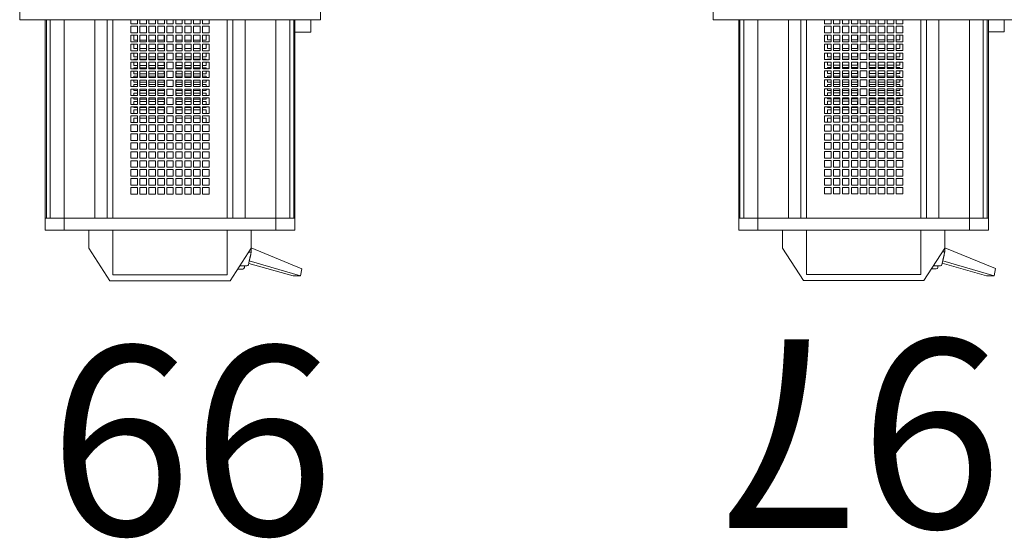
# Model space of a CAD drawing. Units: inches. Extents: x -240 to 330, y -278 to 130.
# Drawn here: x 95 to 111, y -195 to -186 of the extents above; entities that cross this region are included whole.
import ezdxf

# ---------------------------------------------------------------- set-up
doc = ezdxf.new("R2010")
doc.units = ezdxf.units.IN
doc.header["$MEASUREMENT"] = 0
doc.layers.get('0').update_dxf_attribs({"color": 253, "lineweight": 5})
doc.layers.add('Label-Dimmer', color=1, linetype='Continuous', lineweight=5)
doc.layers.add('Lights', color=7, linetype='Continuous', lineweight=5)
doc.layers.get('0').off()
doc.styles.add('Cambria', font='Cambria.ttf')

# ---------------------------------------------------------------- blocks, each defined once
blk = doc.blocks.new('611-P[1]')
at = {"lineweight": 0}
for p, q in [((-2, 12.5), (2, 12.5)), ((-2, 12.5), (-2, 8.5)), ((-18.481, 10.38), (-19.481, 10.38)), ((-19.481, 10.38), (-19.481, 8.802)), ((-18.481, 10.38), (-18.481, 10.278)), ((-18.481, 10.38), (-2.003, 10.38)), ((-18.481, 8.802), (-18.481, 10.38)), ((-18.481, 10.278), (-18.481, 9.952)), ((-18.481, 10.278), (-2.003, 10.278)), ((-18.481, 10.18), (-18.481, 10.18)), ((-18.481, 9.952), (-18.481, 8.802)), ((-18.481, 9.952), (-2.003, 9.952)), ((-19.481, 8.802), (-19.481, 3.3)), ((-18.481, 8.802), (-19.481, 8.802)), ((-18.481, 8.802), (-18.481, 6.25)), ((-18.481, 8.802), (-2.002, 8.802)), ((-2, 8.5), (-2, -8.5)), ((-23.681, 5), (-20.981, 6.75)), ((-20.981, 6.75), (-19.481, 6.75)), ((-18.481, 6.25), (-18.481, 5.217)), ((-18.481, 6.25), (-2.002, 6.25)), ((-18.481, 3.3), (-18.481, 6.25)), ((-23.681, -5), (-23.681, 5)), ((-18.481, 5.217), (-2.002, 5.217)), ((-19.481, 4.75), (-23.181, 4.75)), ((-23.181, 4.75), (-23.181, -4.75)), ((-18.481, 4.75), (-2.002, 4.75)), ((-19.481, 3.3), (-19.481, -3.3)), ((-18.481, 3.3), (-18.481, -3.3)), ((-16.481, 3.25), (-15.937, 3.25)), ((-16.481, 2.706), (-16.481, 3.25)), ((-15.937, 2.706), (-16.481, 2.706)), ((-16.481, 2.506), (-15.937, 2.506)), ((-16.481, 1.961), (-16.481, 2.506)), ((-15.937, 3.25), (-15.937, 2.706)), ((-15.937, 2.506), (-15.937, 1.961)), ((-15.737, 3.25), (-15.192, 3.25)), ((-15.737, 2.706), (-15.737, 3.25)), ((-15.192, 2.706), (-15.737, 2.706)), ((-15.737, 2.506), (-15.192, 2.506)), ((-15.737, 1.961), (-15.737, 2.506)), ((-15.192, 3.25), (-15.192, 2.706)), ((-15.192, 2.506), (-15.192, 1.961)), ((-14.992, 3.25), (-14.448, 3.25)), ((-14.992, 2.706), (-14.992, 3.25)), ((-14.448, 2.706), (-14.992, 2.706)), ((-14.992, 2.506), (-14.448, 2.506)), ((-14.992, 1.961), (-14.992, 2.506)), ((-14.448, 3.25), (-14.448, 2.706)), ((-14.448, 2.506), (-14.448, 1.961)), ((-14.248, 3.25), (-13.703, 3.25)), ((-14.248, 2.706), (-14.248, 3.25)), ((-13.703, 2.706), (-14.248, 2.706)), ((-14.248, 2.506), (-13.703, 2.506)), ((-14.248, 1.961), (-14.248, 2.506)), ((-13.703, 3.25), (-13.703, 2.706)), ((-13.703, 2.506), (-13.703, 1.961)), ((-13.503, 3.25), (-12.959, 3.25)), ((-13.503, 2.706), (-13.503, 3.25)), ((-12.959, 2.706), (-13.503, 2.706)), ((-13.503, 2.506), (-12.959, 2.506)), ((-13.503, 1.961), (-13.503, 2.506)), ((-12.959, 3.25), (-12.959, 2.706)), ((-12.959, 2.506), (-12.959, 1.961)), ((-12.759, 3.25), (-12.215, 3.25)), ((-12.759, 2.706), (-12.759, 3.25)), ((-12.215, 2.706), (-12.759, 2.706)), ((-12.759, 2.506), (-12.215, 2.506)), ((-12.759, 1.961), (-12.759, 2.506)), ((-12.215, 3.25), (-12.215, 2.706)), ((-12.215, 2.506), (-12.215, 1.961)), ((-12.015, 3.25), (-11.47, 3.25)), ((-12.015, 2.706), (-12.015, 3.25)), ((-11.47, 2.706), (-12.015, 2.706)), ((-12.015, 2.506), (-11.47, 2.506)), ((-12.015, 1.961), (-12.015, 2.506)), ((-11.47, 3.25), (-11.47, 2.706)), ((-11.47, 2.506), (-11.47, 1.961)), ((-11.27, 3.25), (-10.726, 3.25)), ((-11.27, 2.706), (-11.27, 3.25)), ((-10.726, 2.706), (-11.27, 2.706)), ((-11.27, 2.506), (-10.726, 2.506)), ((-11.27, 1.961), (-11.27, 2.506)), ((-10.726, 3.25), (-10.726, 2.706)), ((-10.726, 2.506), (-10.726, 1.961)), ((-10.528, 3), (-10.181, 3)), ((-10.526, 3.25), (-9.981, 3.25)), ((-10.526, 2.706), (-10.526, 3.25)), ((-9.981, 2.706), (-10.526, 2.706)), ((-10.526, 2.506), (-9.981, 2.506)), ((-10.526, 1.961), (-10.526, 2.506)), ((-10.181, 3), (-10.181, 2.708)), ((-10.181, 2.508), (-10.181, 1.964)), ((-9.981, 3.25), (-9.981, 2.706)), ((-9.981, 2.506), (-9.981, 1.961)), ((-9.784, 3), (-9.481, 3)), ((-9.781, 3.25), (-9.237, 3.25)), ((-9.781, 2.706), (-9.781, 3.25)), ((-9.237, 2.706), (-9.781, 2.706)), ((-9.781, 2.506), (-9.237, 2.506)), ((-9.781, 1.961), (-9.781, 2.506)), ((-9.481, 3), (-9.481, 2.708)), ((-9.481, 2.508), (-9.481, 1.964)), ((-9.281, 3), (-9.239, 3)), ((-9.281, 2.708), (-9.281, 3)), ((-9.281, 1.964), (-9.281, 2.508)), ((-9.237, 3.25), (-9.237, 2.706)), ((-9.237, 2.506), (-9.237, 1.961)), ((-9.039, 3), (-8.781, 3)), ((-9.037, 3.25), (-8.492, 3.25)), ((-9.037, 2.706), (-9.037, 3.25)), ((-8.492, 2.706), (-9.037, 2.706)), ((-9.037, 2.506), (-8.492, 2.506)), ((-9.037, 1.961), (-9.037, 2.506)), ((-8.781, 3), (-8.781, 2.708)), ((-8.781, 2.508), (-8.781, 1.964)), ((-8.581, 3), (-8.495, 3)), ((-8.581, 2.708), (-8.581, 3)), ((-8.581, 1.964), (-8.581, 2.508)), ((-8.492, 3.25), (-8.492, 2.706)), ((-8.492, 2.506), (-8.492, 1.961)), ((-8.295, 3), (-8.081, 3)), ((-8.292, 3.25), (-7.748, 3.25)), ((-8.292, 2.706), (-8.292, 3.25)), ((-7.748, 2.706), (-8.292, 2.706)), ((-8.292, 2.506), (-7.748, 2.506)), ((-8.292, 1.961), (-8.292, 2.506)), ((-8.081, 3), (-8.081, 2.708)), ((-8.081, 2.508), (-8.081, 1.964)), ((-7.881, 3), (-7.75, 3)), ((-7.881, 2.708), (-7.881, 3)), ((-7.881, 1.964), (-7.881, 2.508)), ((-7.748, 3.25), (-7.748, 2.706)), ((-7.748, 2.506), (-7.748, 1.961)), ((-7.55, 3), (-7.381, 3)), ((-7.548, 3.25), (-7.003, 3.25)), ((-7.548, 2.706), (-7.548, 3.25)), ((-7.003, 2.706), (-7.548, 2.706)), ((-7.548, 2.506), (-7.003, 2.506)), ((-7.548, 1.961), (-7.548, 2.506)), ((-7.381, 3), (-7.381, 2.708)), ((-7.381, 2.508), (-7.381, 1.964)), ((-7.181, 3), (-7.006, 3)), ((-7.181, 2.708), (-7.181, 3)), ((-7.181, 1.964), (-7.181, 2.508)), ((-7.003, 3.25), (-7.003, 2.706)), ((-7.003, 2.506), (-7.003, 1.961)), ((-6.806, 3), (-6.681, 3)), ((-6.803, 3.25), (-6.259, 3.25)), ((-6.803, 2.706), (-6.803, 3.25)), ((-6.259, 2.706), (-6.803, 2.706)), ((-6.803, 2.506), (-6.259, 2.506)), ((-6.803, 1.961), (-6.803, 2.506)), ((-6.681, 3), (-6.681, 2.708)), ((-6.681, 2.508), (-6.681, 1.964)), ((-6.481, 3), (-6.262, 3)), ((-6.481, 2.708), (-6.481, 3)), ((-6.481, 1.964), (-6.481, 2.508)), ((-6.259, 3.25), (-6.259, 2.706)), ((-6.259, 2.506), (-6.259, 1.961)), ((-6.062, 3), (-5.981, 3)), ((-6.059, 3.25), (-5.515, 3.25)), ((-6.059, 2.706), (-6.059, 3.25)), ((-5.515, 2.706), (-6.059, 2.706)), ((-6.059, 2.506), (-5.515, 2.506)), ((-6.059, 1.961), (-6.059, 2.506)), ((-5.981, 3), (-5.981, 2.708)), ((-5.981, 2.508), (-5.981, 1.964)), ((-5.781, 3), (-5.517, 3)), ((-5.781, 2.708), (-5.781, 3)), ((-5.781, 1.964), (-5.781, 2.508)), ((-5.515, 3.25), (-5.515, 2.706)), ((-5.515, 2.506), (-5.515, 1.961)), ((-5.317, 3), (-5.281, 3)), ((-5.315, 3.25), (-4.77, 3.25)), ((-5.315, 2.706), (-5.315, 3.25)), ((-4.77, 2.706), (-5.315, 2.706)), ((-5.315, 2.506), (-4.77, 2.506)), ((-5.315, 1.961), (-5.315, 2.506)), ((-5.281, 3), (-5.281, 2.708)), ((-5.281, 2.508), (-5.281, 1.964)), ((-5.081, 3), (-4.773, 3)), ((-5.081, 2.708), (-5.081, 3)), ((-5.081, 1.964), (-5.081, 2.508)), ((-4.77, 3.25), (-4.77, 2.706)), ((-4.77, 2.506), (-4.77, 1.961)), ((-4.57, 3.25), (-4.026, 3.25)), ((-4.57, 2.706), (-4.57, 3.25)), ((-4.026, 2.706), (-4.57, 2.706)), ((-4.57, 2.506), (-4.026, 2.506)), ((-4.57, 1.961), (-4.57, 2.506)), ((-4.381, 3), (-4.028, 3)), ((-4.381, 2.708), (-4.381, 3)), ((-4.381, 1.964), (-4.381, 2.508)), ((-4.026, 3.25), (-4.026, 2.706)), ((-4.026, 2.506), (-4.026, 1.961)), ((-3.826, 3.25), (-3.281, 3.25)), ((-3.826, 2.706), (-3.826, 3.25)), ((-3.281, 2.706), (-3.826, 2.706)), ((-3.826, 2.506), (-3.281, 2.506)), ((-3.826, 1.961), (-3.826, 2.506)), ((-3.681, 3), (-3.284, 3)), ((-3.681, 2.708), (-3.681, 3)), ((-3.681, 1.964), (-3.681, 2.508)), ((-3.281, 3.25), (-3.281, 2.706)), ((-3.281, 2.506), (-3.281, 1.961)), ((-3.081, 3.25), (-2.537, 3.25)), ((-3.081, 2.706), (-3.081, 3.25)), ((-2.537, 2.706), (-3.081, 2.706)), ((-3.081, 2.506), (-2.537, 2.506)), ((-3.081, 1.961), (-3.081, 2.506)), ((-2.537, 3.25), (-2.537, 2.706)), ((-2.537, 2.506), (-2.537, 1.961)), ((-2.337, 3.25), (-2.002, 3.25)), ((-2.337, 2.706), (-2.337, 3.25)), ((-2.002, 2.706), (-2.337, 2.706)), ((-2.337, 2.506), (-2.002, 2.506)), ((-2.337, 1.961), (-2.337, 2.506)), ((-15.937, 1.961), (-16.481, 1.961)), ((-16.481, 1.761), (-15.937, 1.761)), ((-16.481, 1.217), (-16.481, 1.761)), ((-15.937, 1.761), (-15.937, 1.217)), ((-15.192, 1.961), (-15.737, 1.961)), ((-15.737, 1.761), (-15.192, 1.761)), ((-15.737, 1.217), (-15.737, 1.761)), ((-15.192, 1.761), (-15.192, 1.217)), ((-14.448, 1.961), (-14.992, 1.961)), ((-14.992, 1.761), (-14.448, 1.761)), ((-14.992, 1.217), (-14.992, 1.761)), ((-14.448, 1.761), (-14.448, 1.217)), ((-13.703, 1.961), (-14.248, 1.961)), ((-14.248, 1.761), (-13.703, 1.761)), ((-14.248, 1.217), (-14.248, 1.761)), ((-13.703, 1.761), (-13.703, 1.217)), ((-12.959, 1.961), (-13.503, 1.961)), ((-13.503, 1.761), (-12.959, 1.761)), ((-13.503, 1.217), (-13.503, 1.761)), ((-12.959, 1.761), (-12.959, 1.217)), ((-12.215, 1.961), (-12.759, 1.961)), ((-12.759, 1.761), (-12.215, 1.761)), ((-12.759, 1.217), (-12.759, 1.761)), ((-12.215, 1.761), (-12.215, 1.217)), ((-11.47, 1.961), (-12.015, 1.961)), ((-12.015, 1.761), (-11.47, 1.761)), ((-12.015, 1.217), (-12.015, 1.761)), ((-11.47, 1.761), (-11.47, 1.217)), ((-10.726, 1.961), (-11.27, 1.961)), ((-11.27, 1.761), (-10.726, 1.761)), ((-11.27, 1.217), (-11.27, 1.761)), ((-10.726, 1.761), (-10.726, 1.217)), ((-9.981, 1.961), (-10.526, 1.961)), ((-10.526, 1.761), (-9.981, 1.761)), ((-10.526, 1.217), (-10.526, 1.761)), ((-10.181, 1.764), (-10.181, 1.219)), ((-9.981, 1.761), (-9.981, 1.217)), ((-9.237, 1.961), (-9.781, 1.961)), ((-9.781, 1.761), (-9.237, 1.761)), ((-9.781, 1.217), (-9.781, 1.761)), ((-9.481, 1.764), (-9.481, 1.219)), ((-9.281, 1.219), (-9.281, 1.764)), ((-9.237, 1.761), (-9.237, 1.217)), ((-8.492, 1.961), (-9.037, 1.961)), ((-9.037, 1.761), (-8.492, 1.761)), ((-9.037, 1.217), (-9.037, 1.761)), ((-8.781, 1.764), (-8.781, 1.219)), ((-8.581, 1.219), (-8.581, 1.764)), ((-8.492, 1.761), (-8.492, 1.217)), ((-7.748, 1.961), (-8.292, 1.961)), ((-8.292, 1.761), (-7.748, 1.761)), ((-8.292, 1.217), (-8.292, 1.761)), ((-8.081, 1.764), (-8.081, 1.219)), ((-7.881, 1.219), (-7.881, 1.764)), ((-7.748, 1.761), (-7.748, 1.217)), ((-7.003, 1.961), (-7.548, 1.961)), ((-7.548, 1.761), (-7.003, 1.761)), ((-7.548, 1.217), (-7.548, 1.761)), ((-7.381, 1.764), (-7.381, 1.219)), ((-7.181, 1.219), (-7.181, 1.764)), ((-7.003, 1.761), (-7.003, 1.217)), ((-6.259, 1.961), (-6.803, 1.961)), ((-6.803, 1.761), (-6.259, 1.761)), ((-6.803, 1.217), (-6.803, 1.761)), ((-6.681, 1.764), (-6.681, 1.219)), ((-6.481, 1.219), (-6.481, 1.764)), ((-6.259, 1.761), (-6.259, 1.217)), ((-5.515, 1.961), (-6.059, 1.961)), ((-6.059, 1.761), (-5.515, 1.761)), ((-6.059, 1.217), (-6.059, 1.761)), ((-5.981, 1.764), (-5.981, 1.219)), ((-5.781, 1.219), (-5.781, 1.764)), ((-5.515, 1.761), (-5.515, 1.217)), ((-4.77, 1.961), (-5.315, 1.961)), ((-5.315, 1.761), (-4.77, 1.761)), ((-5.315, 1.217), (-5.315, 1.761)), ((-5.281, 1.764), (-5.281, 1.219)), ((-5.081, 1.219), (-5.081, 1.764)), ((-4.77, 1.761), (-4.77, 1.217)), ((-4.026, 1.961), (-4.57, 1.961)), ((-4.57, 1.761), (-4.026, 1.761)), ((-4.57, 1.217), (-4.57, 1.761)), ((-4.381, 1.219), (-4.381, 1.764)), ((-4.026, 1.761), (-4.026, 1.217)), ((-3.281, 1.961), (-3.826, 1.961)), ((-3.826, 1.761), (-3.281, 1.761)), ((-3.826, 1.217), (-3.826, 1.761)), ((-3.681, 1.219), (-3.681, 1.764)), ((-3.281, 1.761), (-3.281, 1.217)), ((-2.537, 1.961), (-3.081, 1.961)), ((-3.081, 1.761), (-2.537, 1.761)), ((-3.081, 1.217), (-3.081, 1.761)), ((-2.537, 1.761), (-2.537, 1.217)), ((-2.002, 1.961), (-2.337, 1.961)), ((-2.337, 1.761), (-2.002, 1.761)), ((-2.337, 1.217), (-2.337, 1.761)), ((-15.937, 1.217), (-16.481, 1.217)), ((-16.481, 1.017), (-15.937, 1.017)), ((-16.481, 0.472), (-16.481, 1.017)), ((-15.937, 1.017), (-15.937, 0.472)), ((-15.192, 1.217), (-15.737, 1.217)), ((-15.737, 1.017), (-15.192, 1.017)), ((-15.737, 0.472), (-15.737, 1.017)), ((-15.192, 1.017), (-15.192, 0.472)), ((-14.448, 1.217), (-14.992, 1.217)), ((-14.992, 1.017), (-14.448, 1.017)), ((-14.992, 0.472), (-14.992, 1.017)), ((-14.448, 1.017), (-14.448, 0.472)), ((-13.703, 1.217), (-14.248, 1.217)), ((-14.248, 1.017), (-13.703, 1.017)), ((-14.248, 0.472), (-14.248, 1.017)), ((-13.703, 1.017), (-13.703, 0.472)), ((-12.959, 1.217), (-13.503, 1.217)), ((-13.503, 1.017), (-12.959, 1.017)), ((-13.503, 0.472), (-13.503, 1.017)), ((-12.959, 1.017), (-12.959, 0.472)), ((-12.215, 1.217), (-12.759, 1.217)), ((-12.759, 1.017), (-12.215, 1.017)), ((-12.759, 0.472), (-12.759, 1.017)), ((-12.215, 1.017), (-12.215, 0.472)), ((-11.47, 1.217), (-12.015, 1.217)), ((-12.015, 1.017), (-11.47, 1.017)), ((-12.015, 0.472), (-12.015, 1.017)), ((-11.47, 1.017), (-11.47, 0.472)), ((-10.726, 1.217), (-11.27, 1.217)), ((-11.27, 1.017), (-10.726, 1.017)), ((-11.27, 0.472), (-11.27, 1.017)), ((-10.726, 1.017), (-10.726, 0.472)), ((-9.981, 1.217), (-10.526, 1.217)), ((-10.526, 1.017), (-9.981, 1.017)), ((-10.526, 0.472), (-10.526, 1.017)), ((-10.181, 1.019), (-10.181, 0.5)), ((-9.981, 1.017), (-9.981, 0.472)), ((-9.237, 1.217), (-9.781, 1.217)), ((-9.781, 1.017), (-9.237, 1.017)), ((-9.781, 0.472), (-9.781, 1.017)), ((-9.481, 1.019), (-9.481, 0.5)), ((-9.281, 0.5), (-9.281, 1.019)), ((-9.237, 1.017), (-9.237, 0.472)), ((-8.492, 1.217), (-9.037, 1.217)), ((-9.037, 1.017), (-8.492, 1.017)), ((-9.037, 0.472), (-9.037, 1.017)), ((-8.781, 1.019), (-8.781, 0.5)), ((-8.581, 0.5), (-8.581, 1.019)), ((-8.492, 1.017), (-8.492, 0.472)), ((-7.748, 1.217), (-8.292, 1.217)), ((-8.292, 1.017), (-7.748, 1.017)), ((-8.292, 0.472), (-8.292, 1.017)), ((-8.081, 1.019), (-8.081, 0.5)), ((-7.881, 0.5), (-7.881, 1.019)), ((-7.748, 1.017), (-7.748, 0.472)), ((-7.003, 1.217), (-7.548, 1.217)), ((-7.548, 1.017), (-7.003, 1.017)), ((-7.548, 0.472), (-7.548, 1.017)), ((-7.381, 1.019), (-7.381, 0.5)), ((-7.181, 0.5), (-7.181, 1.019)), ((-7.003, 1.017), (-7.003, 0.472)), ((-6.259, 1.217), (-6.803, 1.217)), ((-6.803, 1.017), (-6.259, 1.017)), ((-6.803, 0.472), (-6.803, 1.017)), ((-6.681, 1.019), (-6.681, 0.5)), ((-6.481, 0.5), (-6.481, 1.019)), ((-6.259, 1.017), (-6.259, 0.472)), ((-5.515, 1.217), (-6.059, 1.217)), ((-6.059, 1.017), (-5.515, 1.017)), ((-6.059, 0.472), (-6.059, 1.017)), ((-5.981, 1.019), (-5.981, 0.5)), ((-5.781, 0.5), (-5.781, 1.019)), ((-5.515, 1.017), (-5.515, 0.472)), ((-4.77, 1.217), (-5.315, 1.217)), ((-5.315, 1.017), (-4.77, 1.017)), ((-5.315, 0.472), (-5.315, 1.017)), ((-5.281, 1.019), (-5.281, 0.5)), ((-5.081, 0.5), (-5.081, 1.019)), ((-4.77, 1.017), (-4.77, 0.472)), ((-4.026, 1.217), (-4.57, 1.217)), ((-4.57, 1.017), (-4.026, 1.017)), ((-4.57, 0.472), (-4.57, 1.017)), ((-4.381, 0.5), (-4.381, 1.019)), ((-4.026, 1.017), (-4.026, 0.472)), ((-3.281, 1.217), (-3.826, 1.217)), ((-3.826, 1.017), (-3.281, 1.017)), ((-3.826, 0.472), (-3.826, 1.017)), ((-3.681, 0.5), (-3.681, 1.019)), ((-3.281, 1.017), (-3.281, 0.472)), ((-2.537, 1.217), (-3.081, 1.217)), ((-3.081, 1.017), (-2.537, 1.017)), ((-3.081, 0.472), (-3.081, 1.017)), ((-2.537, 1.017), (-2.537, 0.472)), ((-2.002, 1.217), (-2.337, 1.217)), ((-2.337, 1.017), (-2.002, 1.017)), ((-2.337, 0.472), (-2.337, 1.017)), ((-15.937, 0.472), (-16.481, 0.472)), ((-16.481, 0.272), (-15.937, 0.272)), ((-16.481, -0.272), (-16.481, 0.272)), ((-15.937, 0.272), (-15.937, -0.272)), ((-15.192, 0.472), (-15.737, 0.472)), ((-15.737, 0.272), (-15.192, 0.272)), ((-15.737, -0.272), (-15.737, 0.272)), ((-15.192, 0.272), (-15.192, -0.272)), ((-14.448, 0.472), (-14.992, 0.472)), ((-14.992, 0.272), (-14.448, 0.272)), ((-14.992, -0.272), (-14.992, 0.272)), ((-14.448, 0.272), (-14.448, -0.272)), ((-13.703, 0.472), (-14.248, 0.472)), ((-14.248, 0.272), (-13.703, 0.272)), ((-14.248, -0.272), (-14.248, 0.272)), ((-13.703, 0.272), (-13.703, -0.272)), ((-12.959, 0.472), (-13.503, 0.472)), ((-13.503, 0.272), (-12.959, 0.272)), ((-13.503, -0.272), (-13.503, 0.272)), ((-12.959, 0.272), (-12.959, -0.272)), ((-12.215, 0.472), (-12.759, 0.472)), ((-12.759, 0.272), (-12.215, 0.272)), ((-12.759, -0.272), (-12.759, 0.272)), ((-12.215, 0.272), (-12.215, -0.272)), ((-11.47, 0.472), (-12.015, 0.472)), ((-12.015, 0.272), (-11.47, 0.272)), ((-12.015, -0.272), (-12.015, 0.272)), ((-11.47, 0.272), (-11.47, -0.272)), ((-10.726, 0.472), (-11.27, 0.472)), ((-11.27, 0.272), (-10.726, 0.272)), ((-11.27, -0.272), (-11.27, 0.272)), ((-10.726, 0.272), (-10.726, -0.272)), ((-10.181, 0.5), (-10.528, 0.5)), ((-9.981, 0.472), (-10.526, 0.472)), ((-10.526, 0.272), (-9.981, 0.272)), ((-10.526, -0.272), (-10.526, 0.272)), ((-9.981, 0.272), (-9.981, -0.272)), ((-9.481, 0.5), (-9.784, 0.5)), ((-9.237, 0.472), (-9.781, 0.472)), ((-9.781, 0.272), (-9.237, 0.272)), ((-9.781, -0.272), (-9.781, 0.272)), ((-9.239, 0.5), (-9.281, 0.5)), ((-9.237, 0.272), (-9.237, -0.272)), ((-8.781, 0.5), (-9.039, 0.5)), ((-8.492, 0.472), (-9.037, 0.472)), ((-9.037, 0.272), (-8.492, 0.272)), ((-9.037, -0.272), (-9.037, 0.272)), ((-8.495, 0.5), (-8.581, 0.5)), ((-8.492, 0.272), (-8.492, -0.272)), ((-8.081, 0.5), (-8.295, 0.5)), ((-7.748, 0.472), (-8.292, 0.472)), ((-8.292, 0.272), (-7.748, 0.272)), ((-8.292, -0.272), (-8.292, 0.272)), ((-7.75, 0.5), (-7.881, 0.5)), ((-7.748, 0.272), (-7.748, -0.272)), ((-7.381, 0.5), (-7.55, 0.5)), ((-7.003, 0.472), (-7.548, 0.472)), ((-7.548, 0.272), (-7.003, 0.272)), ((-7.548, -0.272), (-7.548, 0.272)), ((-7.006, 0.5), (-7.181, 0.5)), ((-7.003, 0.272), (-7.003, -0.272)), ((-6.681, 0.5), (-6.806, 0.5)), ((-6.259, 0.472), (-6.803, 0.472)), ((-6.803, 0.272), (-6.259, 0.272)), ((-6.803, -0.272), (-6.803, 0.272)), ((-6.262, 0.5), (-6.481, 0.5)), ((-6.259, 0.272), (-6.259, -0.272)), ((-5.981, 0.5), (-6.062, 0.5)), ((-5.515, 0.472), (-6.059, 0.472)), ((-6.059, 0.272), (-5.515, 0.272)), ((-6.059, -0.272), (-6.059, 0.272)), ((-5.517, 0.5), (-5.781, 0.5)), ((-5.515, 0.272), (-5.515, -0.272)), ((-5.281, 0.5), (-5.317, 0.5)), ((-4.77, 0.472), (-5.315, 0.472)), ((-5.315, 0.272), (-4.77, 0.272)), ((-5.315, -0.272), (-5.315, 0.272)), ((-4.773, 0.5), (-5.081, 0.5)), ((-4.77, 0.272), (-4.77, -0.272)), ((-4.026, 0.472), (-4.57, 0.472)), ((-4.57, 0.272), (-4.026, 0.272)), ((-4.57, -0.272), (-4.57, 0.272)), ((-4.028, 0.5), (-4.381, 0.5)), ((-4.026, 0.272), (-4.026, -0.272)), ((-3.281, 0.472), (-3.826, 0.472)), ((-3.826, 0.272), (-3.281, 0.272)), ((-3.826, -0.272), (-3.826, 0.272)), ((-3.284, 0.5), (-3.681, 0.5)), ((-3.281, 0.272), (-3.281, -0.272)), ((-2.537, 0.472), (-3.081, 0.472)), ((-3.081, 0.272), (-2.537, 0.272)), ((-3.081, -0.272), (-3.081, 0.272)), ((-2.537, 0.272), (-2.537, -0.272)), ((-2.002, 0.472), (-2.337, 0.472)), ((-2.337, 0.272), (-2.002, 0.272)), ((-2.337, -0.272), (-2.337, 0.272)), ((-15.937, -0.272), (-16.481, -0.272)), ((-16.481, -0.472), (-15.937, -0.472)), ((-16.481, -1.017), (-16.481, -0.472)), ((-15.937, -0.472), (-15.937, -1.017)), ((-15.192, -0.272), (-15.737, -0.272)), ((-15.737, -0.472), (-15.192, -0.472)), ((-15.737, -1.017), (-15.737, -0.472)), ((-15.192, -0.472), (-15.192, -1.017)), ((-14.448, -0.272), (-14.992, -0.272)), ((-14.992, -0.472), (-14.448, -0.472)), ((-14.992, -1.017), (-14.992, -0.472)), ((-14.448, -0.472), (-14.448, -1.017)), ((-13.703, -0.272), (-14.248, -0.272)), ((-14.248, -0.472), (-13.703, -0.472)), ((-14.248, -1.017), (-14.248, -0.472)), ((-13.703, -0.472), (-13.703, -1.017)), ((-12.959, -0.272), (-13.503, -0.272)), ((-13.503, -0.472), (-12.959, -0.472)), ((-13.503, -1.017), (-13.503, -0.472)), ((-12.959, -0.472), (-12.959, -1.017)), ((-12.215, -0.272), (-12.759, -0.272)), ((-12.759, -0.472), (-12.215, -0.472)), ((-12.759, -1.017), (-12.759, -0.472)), ((-12.215, -0.472), (-12.215, -1.017)), ((-11.47, -0.272), (-12.015, -0.272)), ((-12.015, -0.472), (-11.47, -0.472)), ((-12.015, -1.017), (-12.015, -0.472)), ((-11.47, -0.472), (-11.47, -1.017)), ((-10.726, -0.272), (-11.27, -0.272)), ((-11.27, -0.472), (-10.726, -0.472)), ((-11.27, -1.017), (-11.27, -0.472)), ((-10.726, -0.472), (-10.726, -1.017)), ((-10.528, -0.5), (-10.181, -0.5)), ((-9.981, -0.272), (-10.526, -0.272)), ((-10.526, -0.472), (-9.981, -0.472)), ((-10.526, -1.017), (-10.526, -0.472)), ((-10.181, -0.5), (-10.181, -1.014)), ((-9.981, -0.472), (-9.981, -1.017)), ((-9.784, -0.5), (-9.481, -0.5)), ((-9.237, -0.272), (-9.781, -0.272)), ((-9.781, -0.472), (-9.237, -0.472)), ((-9.781, -1.017), (-9.781, -0.472)), ((-9.481, -0.5), (-9.481, -1.014)), ((-9.281, -0.5), (-9.239, -0.5)), ((-9.281, -1.014), (-9.281, -0.5)), ((-9.237, -0.472), (-9.237, -1.017)), ((-9.039, -0.5), (-8.781, -0.5)), ((-8.492, -0.272), (-9.037, -0.272)), ((-9.037, -0.472), (-8.492, -0.472)), ((-9.037, -1.017), (-9.037, -0.472)), ((-8.781, -0.5), (-8.781, -1.014)), ((-8.581, -0.5), (-8.495, -0.5)), ((-8.581, -1.014), (-8.581, -0.5)), ((-8.492, -0.472), (-8.492, -1.017)), ((-8.295, -0.5), (-8.081, -0.5)), ((-7.748, -0.272), (-8.292, -0.272)), ((-8.292, -0.472), (-7.748, -0.472)), ((-8.292, -1.017), (-8.292, -0.472)), ((-8.081, -0.5), (-8.081, -1.014)), ((-7.881, -0.5), (-7.75, -0.5)), ((-7.881, -1.014), (-7.881, -0.5)), ((-7.748, -0.472), (-7.748, -1.017)), ((-7.55, -0.5), (-7.381, -0.5)), ((-7.003, -0.272), (-7.548, -0.272)), ((-7.548, -0.472), (-7.003, -0.472)), ((-7.548, -1.017), (-7.548, -0.472)), ((-7.381, -0.5), (-7.381, -1.014)), ((-7.181, -0.5), (-7.006, -0.5)), ((-7.181, -1.014), (-7.181, -0.5)), ((-7.003, -0.472), (-7.003, -1.017)), ((-6.806, -0.5), (-6.681, -0.5)), ((-6.259, -0.272), (-6.803, -0.272)), ((-6.803, -0.472), (-6.259, -0.472)), ((-6.803, -1.017), (-6.803, -0.472)), ((-6.681, -0.5), (-6.681, -1.014)), ((-6.481, -0.5), (-6.262, -0.5)), ((-6.481, -1.014), (-6.481, -0.5)), ((-6.259, -0.472), (-6.259, -1.017)), ((-6.062, -0.5), (-5.981, -0.5)), ((-5.515, -0.272), (-6.059, -0.272)), ((-6.059, -0.472), (-5.515, -0.472)), ((-6.059, -1.017), (-6.059, -0.472)), ((-5.981, -0.5), (-5.981, -1.014)), ((-5.781, -0.5), (-5.517, -0.5)), ((-5.781, -1.014), (-5.781, -0.5)), ((-5.515, -0.472), (-5.515, -1.017)), ((-5.317, -0.5), (-5.281, -0.5)), ((-4.77, -0.272), (-5.315, -0.272)), ((-5.315, -0.472), (-4.77, -0.472)), ((-5.315, -1.017), (-5.315, -0.472)), ((-5.281, -0.5), (-5.281, -1.014)), ((-5.081, -0.5), (-4.773, -0.5)), ((-5.081, -1.014), (-5.081, -0.5)), ((-4.77, -0.472), (-4.77, -1.017)), ((-4.026, -0.272), (-4.57, -0.272)), ((-4.57, -0.472), (-4.026, -0.472)), ((-4.57, -1.017), (-4.57, -0.472)), ((-4.381, -0.5), (-4.028, -0.5)), ((-4.381, -1.014), (-4.381, -0.5)), ((-4.026, -0.472), (-4.026, -1.017)), ((-3.281, -0.272), (-3.826, -0.272)), ((-3.826, -0.472), (-3.281, -0.472)), ((-3.826, -1.017), (-3.826, -0.472)), ((-3.681, -0.5), (-3.284, -0.5)), ((-3.681, -1.014), (-3.681, -0.5)), ((-3.281, -0.472), (-3.281, -1.017)), ((-2.537, -0.272), (-3.081, -0.272)), ((-3.081, -0.472), (-2.537, -0.472)), ((-3.081, -1.017), (-3.081, -0.472)), ((-2.537, -0.472), (-2.537, -1.017)), ((-2.002, -0.272), (-2.337, -0.272)), ((-2.337, -0.472), (-2.002, -0.472)), ((-2.337, -1.017), (-2.337, -0.472)), ((-15.937, -1.017), (-16.481, -1.017)), ((-16.481, -1.217), (-15.937, -1.217)), ((-16.481, -1.761), (-16.481, -1.217)), ((-15.937, -1.217), (-15.937, -1.761)), ((-15.192, -1.017), (-15.737, -1.017)), ((-15.737, -1.217), (-15.192, -1.217)), ((-15.737, -1.761), (-15.737, -1.217)), ((-15.192, -1.217), (-15.192, -1.761)), ((-14.448, -1.017), (-14.992, -1.017)), ((-14.992, -1.217), (-14.448, -1.217)), ((-14.992, -1.761), (-14.992, -1.217)), ((-14.448, -1.217), (-14.448, -1.761)), ((-13.703, -1.017), (-14.248, -1.017)), ((-14.248, -1.217), (-13.703, -1.217)), ((-14.248, -1.761), (-14.248, -1.217)), ((-13.703, -1.217), (-13.703, -1.761)), ((-12.959, -1.017), (-13.503, -1.017)), ((-13.503, -1.217), (-12.959, -1.217)), ((-13.503, -1.761), (-13.503, -1.217)), ((-12.959, -1.217), (-12.959, -1.761)), ((-12.215, -1.017), (-12.759, -1.017)), ((-12.759, -1.217), (-12.215, -1.217)), ((-12.759, -1.761), (-12.759, -1.217)), ((-12.215, -1.217), (-12.215, -1.761)), ((-11.47, -1.017), (-12.015, -1.017)), ((-12.015, -1.217), (-11.47, -1.217)), ((-12.015, -1.761), (-12.015, -1.217)), ((-11.47, -1.217), (-11.47, -1.761)), ((-10.726, -1.017), (-11.27, -1.017)), ((-11.27, -1.217), (-10.726, -1.217)), ((-11.27, -1.761), (-11.27, -1.217)), ((-10.726, -1.217), (-10.726, -1.761)), ((-9.981, -1.017), (-10.526, -1.017)), ((-10.526, -1.217), (-9.981, -1.217)), ((-10.526, -1.761), (-10.526, -1.217)), ((-10.181, -1.214), (-10.181, -1.758)), ((-9.981, -1.217), (-9.981, -1.761)), ((-9.237, -1.017), (-9.781, -1.017)), ((-9.781, -1.217), (-9.237, -1.217)), ((-9.781, -1.761), (-9.781, -1.217)), ((-9.481, -1.214), (-9.481, -1.758)), ((-9.281, -1.758), (-9.281, -1.214)), ((-9.237, -1.217), (-9.237, -1.761)), ((-8.492, -1.017), (-9.037, -1.017)), ((-9.037, -1.217), (-8.492, -1.217)), ((-9.037, -1.761), (-9.037, -1.217)), ((-8.781, -1.214), (-8.781, -1.758)), ((-8.581, -1.758), (-8.581, -1.214)), ((-8.492, -1.217), (-8.492, -1.761)), ((-7.748, -1.017), (-8.292, -1.017)), ((-8.292, -1.217), (-7.748, -1.217)), ((-8.292, -1.761), (-8.292, -1.217)), ((-8.081, -1.214), (-8.081, -1.758)), ((-7.881, -1.758), (-7.881, -1.214)), ((-7.748, -1.217), (-7.748, -1.761)), ((-7.003, -1.017), (-7.548, -1.017)), ((-7.548, -1.217), (-7.003, -1.217)), ((-7.548, -1.761), (-7.548, -1.217)), ((-7.381, -1.214), (-7.381, -1.758)), ((-7.181, -1.758), (-7.181, -1.214)), ((-7.003, -1.217), (-7.003, -1.761)), ((-6.259, -1.017), (-6.803, -1.017)), ((-6.803, -1.217), (-6.259, -1.217)), ((-6.803, -1.761), (-6.803, -1.217)), ((-6.681, -1.214), (-6.681, -1.758)), ((-6.481, -1.758), (-6.481, -1.214)), ((-6.259, -1.217), (-6.259, -1.761)), ((-5.515, -1.017), (-6.059, -1.017)), ((-6.059, -1.217), (-5.515, -1.217)), ((-6.059, -1.761), (-6.059, -1.217)), ((-5.981, -1.214), (-5.981, -1.758)), ((-5.781, -1.758), (-5.781, -1.214)), ((-5.515, -1.217), (-5.515, -1.761)), ((-4.77, -1.017), (-5.315, -1.017)), ((-5.315, -1.217), (-4.77, -1.217)), ((-5.315, -1.761), (-5.315, -1.217)), ((-5.281, -1.214), (-5.281, -1.758)), ((-5.081, -1.758), (-5.081, -1.214)), ((-4.77, -1.217), (-4.77, -1.761)), ((-4.026, -1.017), (-4.57, -1.017)), ((-4.57, -1.217), (-4.026, -1.217)), ((-4.57, -1.761), (-4.57, -1.217)), ((-4.381, -1.758), (-4.381, -1.214)), ((-4.026, -1.217), (-4.026, -1.761)), ((-3.281, -1.017), (-3.826, -1.017)), ((-3.826, -1.217), (-3.281, -1.217)), ((-3.826, -1.761), (-3.826, -1.217)), ((-3.681, -1.758), (-3.681, -1.214)), ((-3.281, -1.217), (-3.281, -1.761)), ((-2.537, -1.017), (-3.081, -1.017)), ((-3.081, -1.217), (-2.537, -1.217)), ((-3.081, -1.761), (-3.081, -1.217)), ((-2.537, -1.217), (-2.537, -1.761)), ((-2.002, -1.017), (-2.337, -1.017)), ((-2.337, -1.217), (-2.002, -1.217)), ((-2.337, -1.761), (-2.337, -1.217)), ((-15.937, -1.761), (-16.481, -1.761)), ((-16.481, -1.961), (-15.937, -1.961)), ((-16.481, -2.506), (-16.481, -1.961)), ((-15.937, -1.961), (-15.937, -2.506)), ((-15.192, -1.761), (-15.737, -1.761)), ((-15.737, -1.961), (-15.192, -1.961)), ((-15.737, -2.506), (-15.737, -1.961)), ((-15.192, -1.961), (-15.192, -2.506)), ((-14.448, -1.761), (-14.992, -1.761)), ((-14.992, -1.961), (-14.448, -1.961)), ((-14.992, -2.506), (-14.992, -1.961)), ((-14.448, -1.961), (-14.448, -2.506)), ((-13.703, -1.761), (-14.248, -1.761)), ((-14.248, -1.961), (-13.703, -1.961)), ((-14.248, -2.506), (-14.248, -1.961)), ((-13.703, -1.961), (-13.703, -2.506)), ((-12.959, -1.761), (-13.503, -1.761)), ((-13.503, -1.961), (-12.959, -1.961)), ((-13.503, -2.506), (-13.503, -1.961)), ((-12.959, -1.961), (-12.959, -2.506)), ((-12.215, -1.761), (-12.759, -1.761)), ((-12.759, -1.961), (-12.215, -1.961)), ((-12.759, -2.506), (-12.759, -1.961)), ((-12.215, -1.961), (-12.215, -2.506)), ((-11.47, -1.761), (-12.015, -1.761)), ((-12.015, -1.961), (-11.47, -1.961)), ((-12.015, -2.506), (-12.015, -1.961)), ((-11.47, -1.961), (-11.47, -2.506)), ((-10.726, -1.761), (-11.27, -1.761)), ((-11.27, -1.961), (-10.726, -1.961)), ((-11.27, -2.506), (-11.27, -1.961)), ((-10.726, -1.961), (-10.726, -2.506)), ((-9.981, -1.761), (-10.526, -1.761)), ((-10.526, -1.961), (-9.981, -1.961)), ((-10.526, -2.506), (-10.526, -1.961)), ((-10.181, -1.958), (-10.181, -2.503)), ((-9.981, -1.961), (-9.981, -2.506)), ((-9.237, -1.761), (-9.781, -1.761)), ((-9.781, -1.961), (-9.237, -1.961)), ((-9.781, -2.506), (-9.781, -1.961)), ((-9.481, -1.958), (-9.481, -2.503)), ((-9.281, -2.503), (-9.281, -1.958)), ((-9.237, -1.961), (-9.237, -2.506)), ((-8.492, -1.761), (-9.037, -1.761)), ((-9.037, -1.961), (-8.492, -1.961)), ((-9.037, -2.506), (-9.037, -1.961)), ((-8.781, -1.958), (-8.781, -2.503)), ((-8.581, -2.503), (-8.581, -1.958)), ((-8.492, -1.961), (-8.492, -2.506)), ((-7.748, -1.761), (-8.292, -1.761)), ((-8.292, -1.961), (-7.748, -1.961)), ((-8.292, -2.506), (-8.292, -1.961)), ((-8.081, -1.958), (-8.081, -2.503)), ((-7.881, -2.503), (-7.881, -1.958)), ((-7.748, -1.961), (-7.748, -2.506)), ((-7.003, -1.761), (-7.548, -1.761)), ((-7.548, -1.961), (-7.003, -1.961)), ((-7.548, -2.506), (-7.548, -1.961)), ((-7.381, -1.958), (-7.381, -2.503)), ((-7.181, -2.503), (-7.181, -1.958)), ((-7.003, -1.961), (-7.003, -2.506)), ((-6.259, -1.761), (-6.803, -1.761)), ((-6.803, -1.961), (-6.259, -1.961)), ((-6.803, -2.506), (-6.803, -1.961)), ((-6.681, -1.958), (-6.681, -2.503)), ((-6.481, -2.503), (-6.481, -1.958)), ((-6.259, -1.961), (-6.259, -2.506)), ((-5.515, -1.761), (-6.059, -1.761)), ((-6.059, -1.961), (-5.515, -1.961)), ((-6.059, -2.506), (-6.059, -1.961)), ((-5.981, -1.958), (-5.981, -2.503)), ((-5.781, -2.503), (-5.781, -1.958)), ((-5.515, -1.961), (-5.515, -2.506)), ((-4.77, -1.761), (-5.315, -1.761)), ((-5.315, -1.961), (-4.77, -1.961)), ((-5.315, -2.506), (-5.315, -1.961)), ((-5.281, -1.958), (-5.281, -2.503)), ((-5.081, -2.503), (-5.081, -1.958)), ((-4.77, -1.961), (-4.77, -2.506)), ((-4.026, -1.761), (-4.57, -1.761)), ((-4.57, -1.961), (-4.026, -1.961)), ((-4.57, -2.506), (-4.57, -1.961)), ((-4.381, -2.503), (-4.381, -1.958)), ((-4.026, -1.961), (-4.026, -2.506)), ((-3.281, -1.761), (-3.826, -1.761)), ((-3.826, -1.961), (-3.281, -1.961)), ((-3.826, -2.506), (-3.826, -1.961)), ((-3.681, -2.503), (-3.681, -1.958)), ((-3.281, -1.961), (-3.281, -2.506)), ((-2.537, -1.761), (-3.081, -1.761)), ((-3.081, -1.961), (-2.537, -1.961)), ((-3.081, -2.506), (-3.081, -1.961)), ((-2.537, -1.961), (-2.537, -2.506)), ((-2.002, -1.761), (-2.337, -1.761)), ((-2.337, -1.961), (-2.002, -1.961)), ((-2.337, -2.506), (-2.337, -1.961)), ((-15.937, -2.506), (-16.481, -2.506)), ((-16.481, -2.706), (-15.937, -2.706)), ((-16.481, -3.25), (-16.481, -2.706)), ((-15.937, -3.25), (-16.481, -3.25)), ((-15.937, -2.706), (-15.937, -3.25)), ((-15.192, -2.506), (-15.737, -2.506)), ((-15.737, -2.706), (-15.192, -2.706)), ((-15.737, -3.25), (-15.737, -2.706)), ((-15.192, -3.25), (-15.737, -3.25)), ((-15.192, -2.706), (-15.192, -3.25)), ((-14.448, -2.506), (-14.992, -2.506)), ((-14.992, -2.706), (-14.448, -2.706)), ((-14.992, -3.25), (-14.992, -2.706)), ((-14.448, -3.25), (-14.992, -3.25)), ((-14.448, -2.706), (-14.448, -3.25)), ((-13.703, -2.506), (-14.248, -2.506)), ((-14.248, -2.706), (-13.703, -2.706)), ((-14.248, -3.25), (-14.248, -2.706)), ((-13.703, -3.25), (-14.248, -3.25)), ((-13.703, -2.706), (-13.703, -3.25)), ((-12.959, -2.506), (-13.503, -2.506)), ((-13.503, -2.706), (-12.959, -2.706)), ((-13.503, -3.25), (-13.503, -2.706)), ((-12.959, -3.25), (-13.503, -3.25)), ((-12.959, -2.706), (-12.959, -3.25)), ((-12.215, -2.506), (-12.759, -2.506)), ((-12.759, -2.706), (-12.215, -2.706)), ((-12.759, -3.25), (-12.759, -2.706)), ((-12.215, -3.25), (-12.759, -3.25)), ((-12.215, -2.706), (-12.215, -3.25)), ((-11.47, -2.506), (-12.015, -2.506)), ((-12.015, -2.706), (-11.47, -2.706)), ((-12.015, -3.25), (-12.015, -2.706)), ((-11.47, -3.25), (-12.015, -3.25)), ((-11.47, -2.706), (-11.47, -3.25)), ((-10.726, -2.506), (-11.27, -2.506)), ((-11.27, -2.706), (-10.726, -2.706)), ((-11.27, -3.25), (-11.27, -2.706)), ((-10.726, -3.25), (-11.27, -3.25)), ((-10.726, -2.706), (-10.726, -3.25)), ((-10.181, -3), (-10.528, -3)), ((-9.981, -2.506), (-10.526, -2.506)), ((-10.526, -2.706), (-9.981, -2.706)), ((-10.526, -3.25), (-10.526, -2.706)), ((-9.981, -3.25), (-10.526, -3.25)), ((-10.181, -2.703), (-10.181, -3)), ((-9.981, -2.706), (-9.981, -3.25)), ((-9.481, -3), (-9.784, -3)), ((-9.237, -2.506), (-9.781, -2.506)), ((-9.781, -2.706), (-9.237, -2.706)), ((-9.781, -3.25), (-9.781, -2.706)), ((-9.237, -3.25), (-9.781, -3.25)), ((-9.481, -2.703), (-9.481, -3)), ((-9.281, -3), (-9.281, -2.703)), ((-9.239, -3), (-9.281, -3)), ((-9.237, -2.706), (-9.237, -3.25)), ((-8.781, -3), (-9.039, -3)), ((-8.492, -2.506), (-9.037, -2.506)), ((-9.037, -2.706), (-8.492, -2.706)), ((-9.037, -3.25), (-9.037, -2.706)), ((-8.492, -3.25), (-9.037, -3.25)), ((-8.781, -2.703), (-8.781, -3)), ((-8.581, -3), (-8.581, -2.703)), ((-8.495, -3), (-8.581, -3)), ((-8.492, -2.706), (-8.492, -3.25)), ((-8.081, -3), (-8.295, -3)), ((-7.748, -2.506), (-8.292, -2.506)), ((-8.292, -2.706), (-7.748, -2.706)), ((-8.292, -3.25), (-8.292, -2.706)), ((-7.748, -3.25), (-8.292, -3.25)), ((-8.081, -2.703), (-8.081, -3)), ((-7.881, -3), (-7.881, -2.703)), ((-7.75, -3), (-7.881, -3)), ((-7.748, -2.706), (-7.748, -3.25)), ((-7.381, -3), (-7.55, -3)), ((-7.003, -2.506), (-7.548, -2.506)), ((-7.548, -2.706), (-7.003, -2.706)), ((-7.548, -3.25), (-7.548, -2.706)), ((-7.003, -3.25), (-7.548, -3.25)), ((-7.381, -2.703), (-7.381, -3)), ((-7.181, -3), (-7.181, -2.703)), ((-7.006, -3), (-7.181, -3)), ((-7.003, -2.706), (-7.003, -3.25)), ((-6.681, -3), (-6.806, -3)), ((-6.259, -2.506), (-6.803, -2.506)), ((-6.803, -2.706), (-6.259, -2.706)), ((-6.803, -3.25), (-6.803, -2.706)), ((-6.259, -3.25), (-6.803, -3.25)), ((-6.681, -2.703), (-6.681, -3)), ((-6.481, -3), (-6.481, -2.703)), ((-6.262, -3), (-6.481, -3)), ((-6.259, -2.706), (-6.259, -3.25)), ((-5.981, -3), (-6.062, -3)), ((-5.515, -2.506), (-6.059, -2.506)), ((-6.059, -2.706), (-5.515, -2.706)), ((-6.059, -3.25), (-6.059, -2.706)), ((-5.515, -3.25), (-6.059, -3.25)), ((-5.981, -2.703), (-5.981, -3)), ((-5.781, -3), (-5.781, -2.703)), ((-5.517, -3), (-5.781, -3)), ((-5.515, -2.706), (-5.515, -3.25)), ((-5.281, -3), (-5.317, -3)), ((-4.77, -2.506), (-5.315, -2.506)), ((-5.315, -2.706), (-4.77, -2.706)), ((-5.315, -3.25), (-5.315, -2.706)), ((-4.77, -3.25), (-5.315, -3.25)), ((-5.281, -2.703), (-5.281, -3)), ((-5.081, -3), (-5.081, -2.703)), ((-4.773, -3), (-5.081, -3)), ((-4.77, -2.706), (-4.77, -3.25)), ((-4.026, -2.506), (-4.57, -2.506)), ((-4.57, -2.706), (-4.026, -2.706)), ((-4.57, -3.25), (-4.57, -2.706)), ((-4.026, -3.25), (-4.57, -3.25)), ((-4.381, -3), (-4.381, -2.703)), ((-4.028, -3), (-4.381, -3)), ((-4.026, -2.706), (-4.026, -3.25)), ((-3.281, -2.506), (-3.826, -2.506)), ((-3.826, -2.706), (-3.281, -2.706)), ((-3.826, -3.25), (-3.826, -2.706)), ((-3.281, -3.25), (-3.826, -3.25)), ((-3.681, -3), (-3.681, -2.703)), ((-3.284, -3), (-3.681, -3)), ((-3.281, -2.706), (-3.281, -3.25)), ((-2.537, -2.506), (-3.081, -2.506)), ((-3.081, -2.706), (-2.537, -2.706)), ((-3.081, -3.25), (-3.081, -2.706)), ((-2.537, -3.25), (-3.081, -3.25)), ((-2.537, -2.706), (-2.537, -3.25)), ((-2.002, -2.506), (-2.337, -2.506)), ((-2.337, -2.706), (-2.002, -2.706)), ((-2.337, -3.25), (-2.337, -2.706)), ((-2.002, -3.25), (-2.337, -3.25)), ((-19.481, -3.3), (-19.481, -8.802)), ((-18.481, -3.3), (-18.481, -4.75)), ((-18.481, -6.25), (-18.481, -3.3)), ((-23.181, -4.75), (-19.481, -4.75)), ((-18.481, -4.75), (-18.481, -5.217)), ((-18.481, -4.75), (-2.002, -4.75)), ((-23.681, -5), (-23.681, -5)), ((-20.981, -6.75), (-23.681, -5)), ((-22.708, -5.629), (-22.708, -6.046)), ((-18.481, -5.217), (-18.481, -6.25)), ((-18.481, -5.217), (-2.002, -5.217)), ((-23.277, -10.227), (-22.236, -6.543)), ((-22.58, -6.174), (-22.452, -6.174)), ((-22.452, -5.797), (-22.452, -6.392)), ((-22.351, -6.517), (-22.043, -6.586)), ((-21.297, -6.546), (-21.297, -6.752)), ((-18.481, -6.25), (-18.481, -8.802)), ((-18.481, -6.25), (-2.002, -6.25)), ((-23.277, -10.848), (-22.026, -6.582)), ((-20.95, -6.752), (-22.68, -10.967)), ((-21.474, -6.712), (-21.297, -6.752)), ((-21.297, -6.752), (-20.206, -6.752)), ((-19.481, -6.75), (-20.981, -6.75)), ((-20.981, -6.75), (-20.981, -6.75)), ((-20.206, -6.751), (-20.206, -6.752)), ((-19.481, -8.802), (-19.481, -10.38)), ((-18.481, -8.802), (-19.481, -8.802)), ((-18.481, -8.802), (-2.002, -8.802)), ((-18.481, -10.38), (-18.481, -8.802)), ((-2, -8.5), (-2, -12.5)), ((-23.277, -10.227), (-23.277, -10.848)), ((-18.481, -10.38), (-19.481, -10.38)), ((-18.481, -9.952), (-2.003, -9.952)), ((-18.481, -10.18), (-18.481, -10.18)), ((-18.481, -10.278), (-2.003, -10.278)), ((-18.481, -10.38), (-2.003, -10.38)), ((-16.481, -10.38), (-16.481, -10.38)), ((-15.937, -10.38), (-15.937, -10.38)), ((-15.737, -10.38), (-15.737, -10.38)), ((-15.192, -10.38), (-15.192, -10.38)), ((-14.992, -10.38), (-14.992, -10.38)), ((-14.448, -10.38), (-14.448, -10.38)), ((-14.248, -10.38), (-14.248, -10.38)), ((-13.703, -10.38), (-13.703, -10.38)), ((-13.503, -10.38), (-13.503, -10.38)), ((-12.959, -10.38), (-12.959, -10.38)), ((-12.759, -10.38), (-12.759, -10.38)), ((-12.215, -10.38), (-12.215, -10.38)), ((-12.015, -10.38), (-12.015, -10.38)), ((-11.47, -10.38), (-11.47, -10.38)), ((-11.27, -10.38), (-11.27, -10.38)), ((-10.726, -10.38), (-10.726, -10.38)), ((-10.526, -10.38), (-10.526, -10.38)), ((-9.981, -10.38), (-9.981, -10.38)), ((-9.781, -10.38), (-9.781, -10.38)), ((-9.237, -10.38), (-9.237, -10.38)), ((-9.037, -10.38), (-9.037, -10.38)), ((-8.492, -10.38), (-8.492, -10.38)), ((-8.292, -10.38), (-8.292, -10.38)), ((-7.748, -10.38), (-7.748, -10.38)), ((-7.548, -10.38), (-7.548, -10.38)), ((-7.003, -10.38), (-7.003, -10.38)), ((-6.803, -10.38), (-6.803, -10.38)), ((-6.259, -10.38), (-6.259, -10.38)), ((-6.059, -10.38), (-6.059, -10.38)), ((-5.515, -10.38), (-5.515, -10.38)), ((-5.315, -10.38), (-5.315, -10.38)), ((-4.77, -10.38), (-4.77, -10.38)), ((-4.57, -10.38), (-4.57, -10.38)), ((-4.026, -10.38), (-4.026, -10.38)), ((-3.826, -10.38), (-3.826, -10.38)), ((-3.281, -10.38), (-3.281, -10.38)), ((-3.015, -10.38), (-3.015, -11.7)), ((-22.68, -10.967), (-23.277, -10.848)), ((-3.015, -11.7), (-2, -11.7)), ((2, -12.5), (-2, -12.5))]:
    blk.add_line(p, q, dxfattribs=at)
for centre, end in [((-22.58, -6.046), 270), ((-22.323, -6.392), 257.47119)]:
    blk.add_arc(centre, 0.128, 180, end, dxfattribs=at)
blk.add_ellipse((-21.902, -5.759), major_axis=(-0.14, -0.827), ratio=0.13827, start_param=-0.006708, end_param=0.129043, dxfattribs=at)
blk.add_rational_spline([(-22.026, -6.582), (-21.789, -6.642), (-21.474, -6.712)], [1.01028623926, 1.01288927232, 1.0049901836], degree=2, dxfattribs=at)

msp = doc.modelspace()

# ---------------------------------------------------------------- block references
at = {"layer": 'Lights', "color": 7, "lineweight": -3, "xscale": 0.196279181685386, "yscale": 0.196279181685386, "zscale": 0.196279181685386, "rotation": 90}
for p in [(97.746, -185.822), (109.061, -185.82)]:
    msp.add_blockref('611-P[1]', p, dxfattribs=at)

# ---------------------------------------------------------------- texts
at = {"layer": 'Label-Dimmer', "color": 1, "char_height": 3.0745, "attachment_point": 5, "rotation": 180, "line_spacing_factor": 1.045266, "style": 'Cambria'}
for s, insert in [('99', (98.103, -192.679)), ('97', (109, -192.564))]:
    msp.add_mtext(s, dxfattribs=dict(at, insert=insert))

doc.saveas('drawing.dxf')
